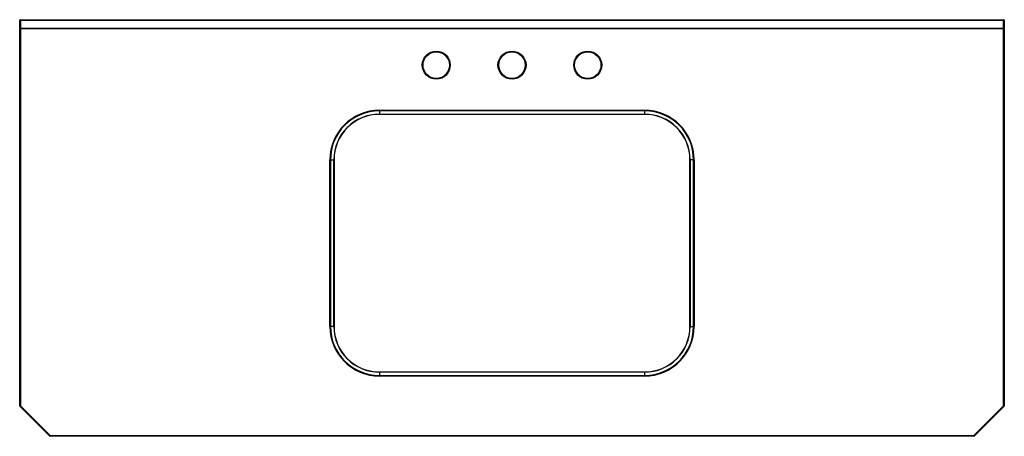
# Paper-space layout '_Top' of a CAD drawing. Units: millimetres. Extents: x -650 to 650, y -290 to 260.
import ezdxf

# ---------------------------------------------------------------- set-up
doc = ezdxf.new("R2010")
doc.units = ezdxf.units.MM

psp = doc.layouts.new('_Top')

# ---------------------------------------------------------------- linework, layer by layer
at = {"color": 7, "linetype": 'Continuous', "lineweight": 25}
for p, q in [((-650, -249.6), (-650, 259)), ((650, 259), (-650, 259)), ((-650, 249), (650, 249)), ((-649, 260), (-649, -249.6)), ((-649, 260), (649, 260)), ((649, 248), (-649, 248)), ((649, -249.6), (649, 260)), ((650, 259), (650, -249.6)), ((-175, 140.4), (175, 140.4)), ((-175, 140.4), (-175, 135)), ((175, 139.7), (-175, 139.7)), ((-175, 135.3), (175, 135.3)), ((175, 135), (-175, 135)), ((175, 140.4), (175, 135)), ((-240.4, -145), (-240.4, 75)), ((-240.4, 75), (-235, 75)), ((-239.7, 75), (-239.7, -145)), ((-235.3, -145), (-235.3, 75)), ((-235, 75), (-235, -145)), ((240.4, 75), (235, 75)), ((235, -145), (235, 75)), ((235.3, 75), (235.3, -145)), ((239.7, -145), (239.7, 75)), ((240.4, 75), (240.4, -145)), ((-235, -145), (-240.4, -145)), ((235, -145), (240.4, -145)), ((-175, -205), (-175, -210.4)), ((-175, -205), (175, -205)), ((175, -205.3), (-175, -205.3)), ((175, -205), (175, -210.4)), ((-175, -209.7), (175, -209.7)), ((175, -210.4), (-175, -210.4)), ((-650, -249.6), (-649, -249.6)), ((-649.7, -250.3), (-649, -249.6)), ((-610.3, -289.7), (-649.7, -250.3)), ((-649, -249.6), (-609.6, -289)), ((609.6, -289), (649, -249.6)), ((649.7, -250.3), (610.3, -289.7)), ((649.7, -250.3), (649, -249.6)), ((649, -249.6), (650, -249.6)), ((-610.3, -289.7), (-609.6, -289)), ((-609.6, -289), (609.6, -289)), ((-609.6, -290), (-609.6, -289)), ((609.6, -290), (-609.6, -290)), ((610.3, -289.7), (609.6, -289)), ((609.6, -290), (609.6, -289))]:
    psp.add_line(p, q, dxfattribs=at)
for centre, radius in [((-100, 200), 18.5), ((-100, 200), 17.5), ((0, 200), 18.5), ((0, 200), 17.5), ((100, 200), 18.5), ((100, 200), 17.5)]:
    psp.add_circle(centre, radius, dxfattribs=at)
for centre, radius, start, end in [((-649, 259), 1, 90, 180), ((-649, 249), 1, 180, 270), ((649, 259), 1, 0, 90), ((649, 249), 1, 270, 360), ((-175, 75), 65.4, 90, 180), ((-175, 75), 64.7, 90, 180), ((-175, 75), 60.3, 90, 180), ((-175, 75), 60, 90, 180), ((175, 75), 65.4, 0, 90), ((175, 75), 64.7, 0, 90), ((175, 75), 60.3, 0, 90), ((175, 75), 60, 0, 90), ((-175, -145), 65.4, 180, 270), ((-175, -145), 64.7, 180, 270), ((-175, -145), 60.3, 180, 270), ((-175, -145), 60, 180, 270), ((175, -145), 65.4, 270, 0), ((175, -145), 64.7, 270, 0), ((175, -145), 60.3, 270, 0), ((175, -145), 60, 270, 0), ((-649, -249.6), 1, 180, 225), ((649, -249.6), 1, 315, 360), ((-609.6, -289), 1, 225, 270), ((609.6, -289), 1, 270, 315)]:
    psp.add_arc(centre, radius, start, end, dxfattribs=at)

doc.saveas('drawing.dxf')
